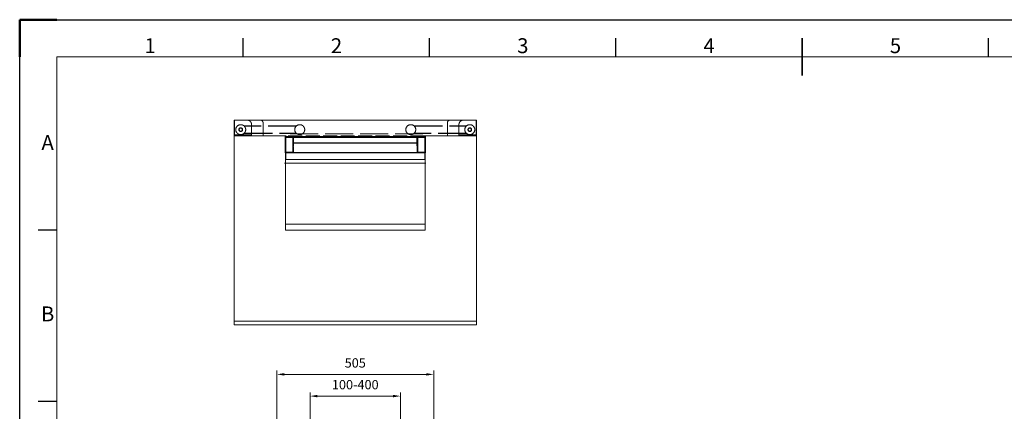
# Model space of a CAD drawing. Units: millimetres. Extents: x 25381 to 30421, y -39763 to -36199.
# Drawn here: x 25381 to 28552, y -37461 to -36199 of the extents above; entities that cross this region are included whole.
import ezdxf
from ezdxf.enums import TextEntityAlignment as Align

# ---------------------------------------------------------------- set-up
doc = ezdxf.new("R2010")
doc.units = ezdxf.units.MM
doc.header["$LTSCALE"] = 15
doc.linetypes.add('AM_ISO02W050', pattern=[7.5, 6, -1.5])
doc.layers.get('0').update_dxf_attribs({"lineweight": 15})
for name, color, linetype, lineweight in [('AM_0', 7, 'Continuous', 15), ('AM_3', 6, 'AM_ISO02W050', 13), ('AM_5', 92, 'Continuous', 15), ('AM_BOR', 7, 'Continuous', 50)]:
    doc.layers.add(name, color=color, linetype=linetype, lineweight=lineweight)
doc.styles.add('ACISOTS', font='isocp.shx', dxfattribs={"height": 1})
doc.styles.get("Standard").update_dxf_attribs({"font": 'ISOCP.SHX', "bigfont": 'EXTFONT.SHX'})
doc.dimstyles.new('AM_ISO$0', dxfattribs={"dimtxt": 2.5, "dimasz": 2, "dimexe": 1, "dimexo": 1, "dimgap": 1.5, "dimtad": 1, "dimdsep": 46, "dimtxsty": 'STANDARD', "dimcen": 0, "dimclrd": 256, "dimclre": 256, "dimclrt": 3, "dimadec": 0, "dimazin": 2, "dimtp": 0.1, "dimtm": 0.1, "dimtfac": 0.71, "dimtmove": 0, "dimatfit": 3, "dimfxl": 1, "dimlwd": -1, "dimlwe": -1, "dimarcsym": 1})

# ---------------------------------------------------------------- blocks, each defined once
blk = doc.blocks.new('ISO_A3')
for p, q in [((410, 287), (10, 287)), ((10, 287), (10, 10))]:
    blk.add_line(p, q)
at = {"layer": 'AM_BOR'}
for p, q in [((10, 297), (0, 297)), ((0, 297), (0, 287))]:
    blk.add_line(p, q, dxfattribs=at)
at = {"layer": 'AM_BOR', "color": 1, "lineweight": 25}
for p, q in [((0, 297), (420, 297)), ((0, 0), (0, 297)), ((60, 287), (60, 292)), ((110, 287), (110, 292)), ((160, 287), (160, 292)), ((260, 287), (260, 292)), ((10, 240.5), (5, 240.5)), ((10, 194.5), (5, 194.5))]:
    blk.add_line(p, q, dxfattribs=at)
at = {"layer": 'AM_BOR', "color": 140, "lineweight": 35}
blk.add_line((210, 282), (210, 292), dxfattribs=at)
at = {"layer": 'AM_BOR', "color": 1, "lineweight": 25, "style": 'ACISOTS'}
for s, p in [('1', (35, 289.5)), ('2', (85, 289.5)), ('3', (135, 289.5)), ('4', (185, 289.5)), ('5', (235, 289.5)), ('A', (7.5, 263.5)), ('B', (7.5, 217.5))]:
    blk.add_text(s, height=4, dxfattribs=at).set_placement(p, align=Align.MIDDLE)
blk = doc.blocks.new('*D132')
at = {"layer": 'AM_5', "linetype": 'ByBlock', "transparency": 16777216}
for p, q in [((26209.4, -37533.8), (26209.4, -37329.7)), ((26233.4, -37341.7), (26690.4, -37341.7)), ((26714.4, -37533.8), (26714.4, -37329.7))]:
    blk.add_line(p, q, dxfattribs=at)
at = {"layer": 'AM_5', "transparency": 16777216}
for points in [[(26233.4, -37337.7), (26233.4, -37345.7), (26209.4, -37341.7)], [(26690.4, -37337.7), (26690.4, -37345.7), (26714.4, -37341.7)]]:
    blk.add_solid(points, dxfattribs=at)
at = {"layer": 'Defpoints', "color": 0, "transparency": 16777216}
for p in [(26714.4, -37341.7), (26209.4, -37545.8), (26714.4, -37545.8)]:
    blk.add_point(p, dxfattribs=at)
at = {"layer": 'AM_5', "color": 3, "transparency": 16777216, "insert": (26461.9, -37308.7), "char_height": 30, "attachment_point": 5}
blk.add_mtext('505', dxfattribs=at)
blk = doc.blocks.new('*D133')
at = {"layer": 'AM_5', "linetype": 'ByBlock', "transparency": 16777216}
for p, q in [((26316.2, -37490.3), (26316.2, -37399.7)), ((26607.6, -37490.3), (26607.6, -37399.7)), ((26340.2, -37411.7), (26583.6, -37411.7))]:
    blk.add_line(p, q, dxfattribs=at)
at = {"layer": 'AM_5', "transparency": 16777216}
for points in [[(26340.2, -37407.7), (26340.2, -37415.7), (26316.2, -37411.7)], [(26583.6, -37407.7), (26583.6, -37415.7), (26607.6, -37411.7)]]:
    blk.add_solid(points, dxfattribs=at)
at = {"layer": 'Defpoints', "color": 0, "transparency": 16777216}
for p in [(26607.6, -37411.7), (26316.2, -37502.3), (26607.6, -37502.3)]:
    blk.add_point(p, dxfattribs=at)
at = {"layer": 'AM_5', "color": 3, "transparency": 16777216, "insert": (26461.9, -37378.7), "char_height": 30, "attachment_point": 5}
blk.add_mtext('100-400', dxfattribs=at)

msp = doc.modelspace()

# ---------------------------------------------------------------- linework, layer by layer
at = {"layer": 'AM_0'}
for p, q in [((26071.929, -36522.286), (26851.929, -36522.286)), ((26071.929, -37182.286), (26071.929, -36522.286)), ((26851.929, -37182.286), (26851.929, -36522.286)), ((26077.629, -36553.286), (26077.129, -36553.286)), ((26108.629, -36553.286), (26109.129, -36553.286)), ((26283.129, -36537.286), (26283.129, -36538.286)), ((26640.729, -36537.286), (26640.729, -36538.286)), ((26815.229, -36553.286), (26814.729, -36553.286)), ((26846.229, -36553.286), (26846.729, -36553.286)), ((26235.929, -36575.286), (26687.929, -36575.286)), ((26235.929, -36575.286), (26235.929, -36628.286)), ((26236.929, -36577.786), (26236.929, -36695.786)), ((26236.929, -36625.786), (26236.929, -36578.786)), ((26256.429, -36577.286), (26237.429, -36577.286)), ((26238.429, -36577.286), (26260.429, -36577.286)), ((26238.429, -36625.786), (26238.429, -36578.786)), ((26238.429, -36578.786), (26260.429, -36578.786)), ((26260.429, -36578.786), (26260.429, -36625.786)), ((26261.929, -36577.286), (26661.929, -36577.286)), ((26261.929, -36627.286), (26261.929, -36577.286)), ((26263.229, -36578.286), (26262.429, -36578.286)), ((26262.429, -36578.286), (26262.429, -36600.286)), ((26263.229, -36578.286), (26263.229, -36600.286)), ((26263.229, -36578.886), (26263.429, -36578.886)), ((26263.429, -36579.086), (26263.229, -36579.086)), ((26263.429, -36577.286), (26660.429, -36577.286)), ((26263.429, -36578.286), (26263.429, -36577.286)), ((26263.429, -36578.286), (26660.429, -36578.286)), ((26263.429, -36578.286), (26263.429, -36596.086)), ((26271.129, -36563.869), (26271.129, -36564.286)), ((26271.129, -36565.786), (26271.129, -36564.286)), ((26283.129, -36569.286), (26283.129, -36568.286)), ((26640.729, -36569.286), (26640.729, -36568.286)), ((26652.729, -36563.869), (26652.729, -36564.286)), ((26652.729, -36565.786), (26652.729, -36564.286)), ((26660.429, -36578.286), (26660.429, -36577.286)), ((26660.429, -36578.286), (26660.429, -36596.086)), ((26660.629, -36578.886), (26660.429, -36578.886)), ((26660.429, -36579.086), (26660.629, -36579.086)), ((26660.629, -36578.286), (26661.429, -36578.286)), ((26660.629, -36578.286), (26660.629, -36600.286)), ((26661.429, -36578.286), (26661.429, -36600.286)), ((26661.929, -36627.286), (26661.929, -36577.286)), ((26685.429, -36577.286), (26663.429, -36577.286)), ((26663.429, -36578.786), (26663.429, -36625.786)), ((26685.429, -36578.786), (26663.429, -36578.786)), ((26667.429, -36577.286), (26686.429, -36577.286)), ((26685.429, -36625.786), (26685.429, -36578.786)), ((26686.929, -36577.786), (26686.929, -36695.786)), ((26686.929, -36625.786), (26686.929, -36578.786)), ((26687.929, -36575.286), (26687.929, -36628.286)), ((26262.729, -36607.286), (26261.929, -36607.286)), ((26261.929, -36607.286), (26261.929, -36612.286)), ((26261.929, -36627.086), (26261.929, -36612.286)), ((26262.129, -36612.286), (26262.129, -36607.286)), ((26263.129, -36607.286), (26262.129, -36607.286)), ((26262.129, -36627.086), (26262.129, -36612.286)), ((26262.129, -36612.286), (26263.129, -36612.286)), ((26263.229, -36600.286), (26262.429, -36600.286)), ((26262.429, -36605.286), (26262.429, -36600.286)), ((26262.429, -36605.286), (26263.229, -36605.286)), ((26262.729, -36607.286), (26262.729, -36612.286)), ((26262.729, -36627.086), (26262.729, -36612.286)), ((26263.129, -36612.286), (26263.129, -36607.286)), ((26263.129, -36627.086), (26263.129, -36612.286)), ((26263.229, -36592.886), (26263.429, -36592.886)), ((26263.229, -36593.886), (26263.429, -36593.886)), ((26263.229, -36605.286), (26263.229, -36600.286)), ((26660.429, -36596.086), (26263.429, -36596.086)), ((26263.429, -36597.086), (26263.429, -36596.086)), ((26660.429, -36597.086), (26263.429, -36597.086)), ((26660.629, -36592.886), (26660.429, -36592.886)), ((26660.629, -36593.886), (26660.429, -36593.886)), ((26660.429, -36597.086), (26660.429, -36596.086)), ((26660.629, -36600.286), (26661.429, -36600.286)), ((26660.629, -36605.286), (26660.629, -36600.286)), ((26661.429, -36605.286), (26660.629, -36605.286)), ((26660.729, -36612.286), (26660.729, -36607.286)), ((26660.729, -36607.286), (26661.729, -36607.286)), ((26660.729, -36627.086), (26660.729, -36612.286)), ((26661.729, -36612.286), (26660.729, -36612.286)), ((26661.129, -36607.286), (26661.929, -36607.286)), ((26661.129, -36607.286), (26661.129, -36612.286)), ((26661.129, -36627.086), (26661.129, -36612.286)), ((26661.429, -36605.286), (26661.429, -36600.286)), ((26661.729, -36612.286), (26661.729, -36607.286)), ((26661.729, -36627.086), (26661.729, -36612.286)), ((26661.929, -36607.286), (26661.929, -36612.286)), ((26661.929, -36627.086), (26661.929, -36612.286)), ((26687.929, -36628.286), (26235.929, -36628.286)), ((26686.929, -36627.286), (26236.929, -36627.286)), ((26236.929, -36627.286), (26236.929, -36628.486)), ((26236.929, -36628.286), (26236.929, -36648.286)), ((26236.929, -36628.486), (26236.929, -36648.086)), ((26236.929, -36648.086), (26236.929, -36649.286)), ((26686.929, -36649.286), (26236.929, -36649.286)), ((26236.929, -36839.286), (26236.929, -36649.286)), ((26237.729, -36628.286), (26237.729, -36648.286)), ((26237.929, -36628.286), (26237.929, -36627.286)), ((26237.929, -36627.286), (26238.129, -36627.286)), ((26237.929, -36648.286), (26237.929, -36628.286)), ((26237.929, -36648.286), (26237.929, -36649.286)), ((26237.929, -36649.286), (26685.929, -36649.286)), ((26238.129, -36627.286), (26685.729, -36627.286)), ((26260.429, -36625.786), (26238.429, -36625.786)), ((26260.429, -36627.286), (26238.429, -36627.286)), ((26261.929, -36627.286), (26661.929, -36627.286)), ((26262.129, -36627.086), (26263.129, -36627.086)), ((26661.729, -36627.086), (26660.729, -36627.086)), ((26663.429, -36625.786), (26685.429, -36625.786)), ((26663.429, -36627.286), (26685.429, -36627.286)), ((26685.929, -36627.286), (26685.729, -36627.286)), ((26685.929, -36628.286), (26685.929, -36627.286)), ((26685.929, -36648.286), (26685.929, -36628.286)), ((26685.929, -36648.286), (26685.929, -36649.286)), ((26686.129, -36628.286), (26686.129, -36648.286)), ((26686.929, -36627.286), (26686.929, -36628.486)), ((26686.929, -36628.286), (26686.929, -36648.286)), ((26686.929, -36628.486), (26686.929, -36648.086)), ((26686.929, -36648.086), (26686.929, -36649.286)), ((26686.929, -36839.286), (26686.929, -36649.286)), ((26234.429, -36660.786), (26689.429, -36660.786)), ((26236.929, -36839.286), (26236.929, -36863.789)), ((26686.929, -36839.286), (26686.929, -36863.789)), ((26686.929, -36857.589), (26236.929, -36857.589)), ((26236.929, -36863.789), (26236.929, -36864.638)), ((26236.929, -36864.638), (26236.929, -36877.238)), ((26686.929, -36863.789), (26686.929, -36864.638)), ((26686.929, -36864.638), (26686.929, -36877.238)), ((26236.929, -36877.238), (26236.929, -36877.589)), ((26686.929, -36877.589), (26236.929, -36877.589)), ((26686.929, -36877.238), (26686.929, -36877.589)), ((26851.929, -37170.286), (26071.929, -37170.286)), ((26851.929, -37182.286), (26071.929, -37182.286))]:
    msp.add_line(p, q, dxfattribs=at)
at = {"layer": 'AM_0', "extrusion": (0, 0, -1)}
for centre, radius, start, end in [((-26237.429, -36577.786), 0.5, 0.000003, 90.000003), ((-26686.429, -36577.786), 0.5, 89.999997, 179.999997), ((-26237.929, -36648.286), 1, 270, 0), ((-26237.929, -36648.286), 0.2, 270, 0), ((-26261.929, -36627.086), 0.2, 180, 270), ((-26261.929, -36627.086), 1.2, 180, 189.594068), ((-26661.929, -36627.086), 1.2, 350.405932, 0), ((-26661.929, -36627.086), 0.2, 270, 0), ((-26685.929, -36648.286), 0.2, 180, 270), ((-26685.929, -36648.286), 1, 180, 270)]:
    msp.add_arc(centre, radius, start, end, dxfattribs=at)
at = {"layer": 'AM_0'}
for centre, radius, start, end in [((26238.429, -36578.786), 1.5, 90, 180), ((26241.429, -36581.786), 3, 90, 180), ((26257.429, -36581.786), 3, 0, 90), ((26260.429, -36578.786), 1.5, 0, 90), ((26263.429, -36578.286), 1, 90, 180), ((26263.429, -36578.286), 0.2, 90, 180), ((26660.429, -36578.286), 1, 0, 90), ((26660.429, -36578.286), 0.2, 0, 90), ((26663.429, -36578.786), 1.5, 90, 180), ((26666.429, -36581.786), 3, 90, 180), ((26682.429, -36581.786), 3, 0, 90), ((26685.429, -36578.786), 1.5, 0, 90), ((26238.429, -36625.786), 1.5, 180, 270), ((26237.929, -36628.286), 0.2, 90.000002, 180), ((26241.429, -36622.786), 3, 180, 270), ((26257.429, -36622.786), 3, 270, 0), ((26260.429, -36625.786), 1.5, 270, 0), ((26261.729, -36627.086), 0.2, 270, 0), ((26261.729, -36627.086), 1, 348.463041, 0), ((26662.129, -36627.086), 1, 180, 191.536959), ((26663.429, -36625.786), 1.5, 180, 270), ((26662.129, -36627.086), 0.2, 180, 270), ((26666.429, -36622.786), 3, 180, 270), ((26682.429, -36622.786), 3, 270, 0), ((26685.429, -36625.786), 1.5, 270, 0), ((26685.929, -36628.286), 0.2, 0, 89.999998)]:
    msp.add_arc(centre, radius, start, end, dxfattribs=at)
for points in [[(26236.929, -36628.286), (26236.929, -36628.024), (26237.037, -36627.764), (26237.407, -36627.394), (26237.667, -36627.286), (26237.929, -36627.286)], [(26686.929, -36628.286), (26686.929, -36628.024), (26686.821, -36627.764), (26686.451, -36627.394), (26686.191, -36627.286), (26685.929, -36627.286)]]:
    msp.add_open_spline(points, degree=3, knots=[0, 0, 0, 0, 0.5, 0.5, 1, 1, 1, 1], dxfattribs=at)
at = {"layer": 'AM_3'}
for p, q in [((26071.929, -37162.286), (26071.929, -36522.286)), ((26073.429, -36522.286), (26071.929, -36522.286)), ((26073.129, -36522.286), (26113.129, -36522.286)), ((26073.129, -36569.786), (26073.129, -36522.286)), ((26083.929, -36522.286), (26073.429, -36522.286)), ((26083.929, -36522.286), (26155.729, -36522.286)), ((26839.929, -36522.286), (26768.129, -36522.286)), ((26850.729, -36522.286), (26810.729, -36522.286)), ((26839.929, -36522.286), (26850.429, -36522.286)), ((26850.429, -36522.286), (26851.929, -36522.286)), ((26850.729, -36569.786), (26850.729, -36522.286)), ((26851.929, -37162.286), (26851.929, -36522.286)), ((26105.129, -36540.786), (26105.129, -36542.286)), ((26271.129, -36540.786), (26105.129, -36540.786)), ((26105.129, -36542.703), (26105.129, -36542.286)), ((26271.129, -36542.286), (26105.129, -36542.286)), ((26128.129, -36569.786), (26128.129, -36537.281)), ((26165.429, -36532.286), (26165.429, -36573.286)), ((26271.129, -36542.286), (26271.129, -36540.786)), ((26271.129, -36542.286), (26271.129, -36542.703)), ((26652.729, -36542.286), (26652.729, -36540.786)), ((26652.729, -36540.786), (26818.729, -36540.786)), ((26652.729, -36542.286), (26652.729, -36542.703)), ((26652.729, -36542.286), (26818.729, -36542.286)), ((26758.429, -36532.286), (26758.429, -36573.286)), ((26795.729, -36569.786), (26795.729, -36537.281)), ((26818.729, -36540.786), (26818.729, -36542.286)), ((26818.729, -36542.703), (26818.729, -36542.286)), ((26073.129, -36569.786), (26073.129, -36573.286)), ((26128.129, -36570.286), (26073.129, -36570.286)), ((26128.129, -36573.286), (26073.129, -36573.286)), ((26076.679, -36573.286), (26073.179, -36573.286)), ((26162.179, -36573.286), (26076.679, -36573.286)), ((26105.129, -36564.286), (26105.129, -36563.869)), ((26105.129, -36564.286), (26105.129, -36565.786)), ((26105.129, -36564.286), (26271.129, -36564.286)), ((26105.129, -36565.786), (26271.129, -36565.786)), ((26128.129, -36569.786), (26128.129, -36573.286)), ((26162.179, -36573.286), (26165.679, -36573.286)), ((26165.429, -36573.286), (26165.729, -36573.286)), ((26165.729, -36573.286), (26166.929, -36573.286)), ((26235.929, -36573.286), (26166.929, -36573.286)), ((26235.929, -36573.286), (26238.929, -36573.286)), ((26679.929, -36566.486), (26243.929, -36566.486)), ((26818.729, -36564.286), (26652.729, -36564.286)), ((26818.729, -36565.786), (26652.729, -36565.786)), ((26687.929, -36573.286), (26684.929, -36573.286)), ((26687.929, -36573.286), (26756.929, -36573.286)), ((26758.129, -36573.286), (26756.929, -36573.286)), ((26758.429, -36573.286), (26758.129, -36573.286)), ((26761.679, -36573.286), (26758.179, -36573.286)), ((26761.679, -36573.286), (26847.179, -36573.286)), ((26795.729, -36569.786), (26795.729, -36573.286)), ((26795.729, -36570.286), (26850.729, -36570.286)), ((26795.729, -36573.286), (26850.729, -36573.286)), ((26818.729, -36564.286), (26818.729, -36563.869)), ((26818.729, -36564.286), (26818.729, -36565.786)), ((26847.179, -36573.286), (26850.679, -36573.286)), ((26850.729, -36569.786), (26850.729, -36573.286)), ((26235.929, -36628.286), (26687.929, -36628.286)), ((26237.929, -36628.286), (26685.929, -36628.286))]:
    msp.add_line(p, q, dxfattribs=at)
at = {"layer": 'AM_3', "ltscale": 0.5}
msp.add_line((26684.929, -36573.286), (26238.929, -36573.286), dxfattribs=at)
for centre in [(26093.129, -36553.286), (26830.729, -36553.286)]:
    msp.add_circle(centre, 6, dxfattribs=at)
at = {"layer": 'AM_3'}
for centre, radius, start, end in [((26113.129, -36537.286), 15, 0.000003, 90.000003), ((26155.429, -36532.286), 10, 0, 90), ((26768.429, -36532.286), 10, 90, 180), ((26810.729, -36537.286), 15, 89.999997, 179.999997), ((26093.129, -36553.286), 5.25, 0.000003, 180.000003), ((26093.129, -36553.286), 5.25, 180.000003, 0.000003), ((26093.129, -36553.286), 5, 0, 180), ((26093.129, -36553.286), 5, 180, 0), ((26830.729, -36553.286), 5.25, 359.999997, 179.999997), ((26830.729, -36553.286), 5.25, 179.999997, 359.999997), ((26830.729, -36553.286), 5, 0, 180), ((26830.729, -36553.286), 5, 180, 0)]:
    msp.add_arc(centre, radius, start, end, dxfattribs=at)
at = {"layer": 'AM_3', "extrusion": (0, 0, -1)}
for centre, start, end in [((-26093.129, -36553.286), 0, 180), ((-26093.129, -36553.286), 180, 0), ((-26283.129, -36553.286), 270, 90), ((-26283.129, -36553.286), 90, 270), ((-26640.729, -36553.286), 270, 90), ((-26640.729, -36553.286), 90, 270), ((-26830.729, -36553.286), 0, 180), ((-26830.729, -36553.286), 180, 0)]:
    msp.add_arc(centre, 16, start, end, dxfattribs=at)

# ---------------------------------------------------------------- block references
at = {"lineweight": 0, "xscale": 12, "yscale": 12, "zscale": 12}
msp.add_blockref('ISO_A3', (25381.408, -39763.062), dxfattribs=at)

# ---------------------------------------------------------------- dimensions: what is measured, and where the dimension line sits
at = {"layer": 'AM_5'}
dim = msp.add_linear_dim(base=(26714.429, -37341.714), p1=(26209.429, -37545.846), p2=(26714.429, -37545.846), dimstyle='AM_ISO$0', override={"dimscale": 12}, dxfattribs=at)
dim.commit()
dim.dimension.update_dxf_attribs({"geometry": '*D132', "text_midpoint": (26461.929, -37341.714), "dimtype": 160})
dim = msp.add_linear_dim(base=(26607.619, -37411.708), p1=(26316.239, -37502.346), p2=(26607.619, -37502.346), text='100-400', dimstyle='AM_ISO$0', override={"dimscale": 12}, dxfattribs=at)
dim.commit()
dim.dimension.update_dxf_attribs({"geometry": '*D133', "text_midpoint": (26461.929, -37378.708)})

doc.saveas('drawing.dxf')
